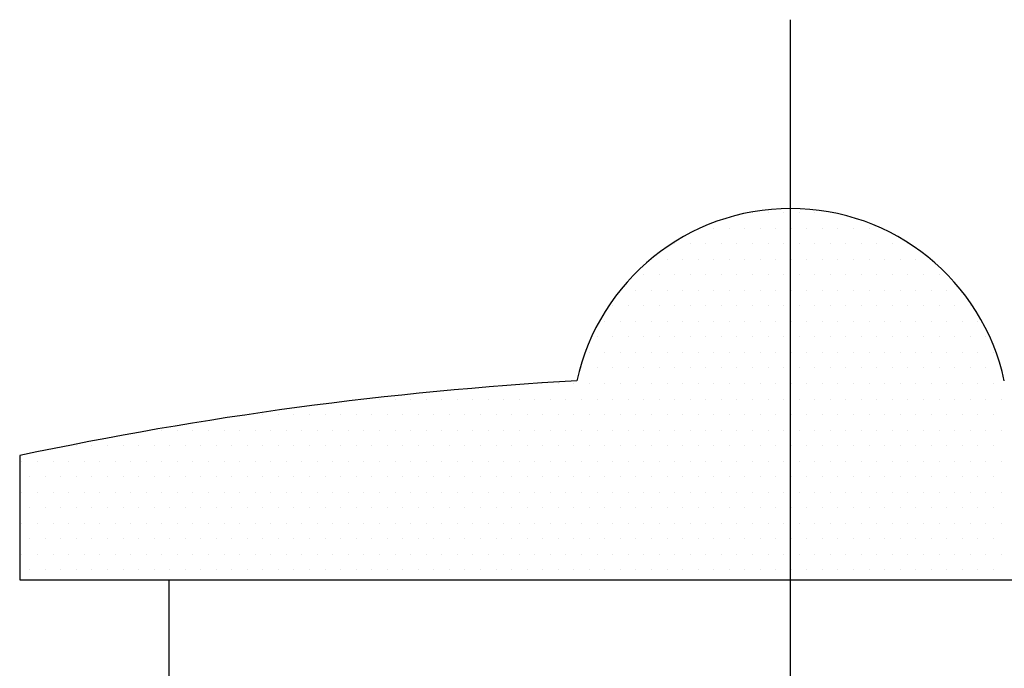
# Model space of a CAD drawing. Units: millimetres. Extents: x 500786 to 1027478, y 4519389 to 9049172.
# Drawn here: x 517921 to 517924, y 4521253 to 4521255 of the extents above; entities that cross this region are included whole.
import ezdxf

# ---------------------------------------------------------------- set-up
doc = ezdxf.new("R2010")
doc.units = ezdxf.units.MM
doc.linetypes.add('AUSGEZOGEN', pattern=[0])
doc.layers.add('4', color=4, linetype='Continuous')
doc.layers.add('Mekanik-yaz', color=7, linetype='AUSGEZOGEN', lineweight=13)

# ---------------------------------------------------------------- blocks, each defined once
blk = doc.blocks.new('*X125')
at = {"color": 0}
for p, q in [((-4.84375, 2.6), (-4.84375, 2.6)), ((-4.8375, 2.6), (-4.8375, 2.6)), ((-4.83125, 2.6), (-4.83125, 2.6)), ((-4.825, 2.6), (-4.825, 2.6)), ((-4.81875, 2.6), (-4.81875, 2.6)), ((-4.8125, 2.6), (-4.8125, 2.6)), ((-4.859375, 2.59375), (-4.859375, 2.59375)), ((-4.853125, 2.59375), (-4.853125, 2.59375)), ((-4.846875, 2.59375), (-4.846875, 2.59375)), ((-4.840625, 2.59375), (-4.840625, 2.59375)), ((-4.834375, 2.59375), (-4.834375, 2.59375)), ((-4.828125, 2.59375), (-4.828125, 2.59375)), ((-4.821875, 2.59375), (-4.821875, 2.59375)), ((-4.815625, 2.59375), (-4.815625, 2.59375)), ((-4.809375, 2.59375), (-4.809375, 2.59375)), ((-4.803125, 2.59375), (-4.803125, 2.59375)), ((-4.796875, 2.59375), (-4.796875, 2.59375)), ((-4.875, 2.5875), (-4.875, 2.5875)), ((-4.86875, 2.5875), (-4.86875, 2.5875)), ((-4.8625, 2.5875), (-4.8625, 2.5875)), ((-4.85625, 2.5875), (-4.85625, 2.5875)), ((-4.85, 2.5875), (-4.85, 2.5875)), ((-4.84375, 2.5875), (-4.84375, 2.5875)), ((-4.8375, 2.5875), (-4.8375, 2.5875)), ((-4.83125, 2.5875), (-4.83125, 2.5875)), ((-4.825, 2.5875), (-4.825, 2.5875)), ((-4.81875, 2.5875), (-4.81875, 2.5875)), ((-4.8125, 2.5875), (-4.8125, 2.5875)), ((-4.80625, 2.5875), (-4.80625, 2.5875)), ((-4.8, 2.5875), (-4.8, 2.5875)), ((-4.79375, 2.5875), (-4.79375, 2.5875)), ((-4.7875, 2.5875), (-4.7875, 2.5875)), ((-4.78125, 2.5875), (-4.78125, 2.5875)), ((-4.884375, 2.58125), (-4.884375, 2.58125)), ((-4.878125, 2.58125), (-4.878125, 2.58125)), ((-4.871875, 2.58125), (-4.871875, 2.58125)), ((-4.865625, 2.58125), (-4.865625, 2.58125)), ((-4.859375, 2.58125), (-4.859375, 2.58125)), ((-4.853125, 2.58125), (-4.853125, 2.58125)), ((-4.846875, 2.58125), (-4.846875, 2.58125)), ((-4.840625, 2.58125), (-4.840625, 2.58125)), ((-4.834375, 2.58125), (-4.834375, 2.58125)), ((-4.828125, 2.58125), (-4.828125, 2.58125)), ((-4.821875, 2.58125), (-4.821875, 2.58125)), ((-4.815625, 2.58125), (-4.815625, 2.58125)), ((-4.809375, 2.58125), (-4.809375, 2.58125)), ((-4.803125, 2.58125), (-4.803125, 2.58125)), ((-4.796875, 2.58125), (-4.796875, 2.58125)), ((-4.790625, 2.58125), (-4.790625, 2.58125)), ((-4.784375, 2.58125), (-4.784375, 2.58125)), ((-4.778125, 2.58125), (-4.778125, 2.58125)), ((-4.8875, 2.575), (-4.8875, 2.575)), ((-4.88125, 2.575), (-4.88125, 2.575)), ((-4.875, 2.575), (-4.875, 2.575)), ((-4.86875, 2.575), (-4.86875, 2.575)), ((-4.8625, 2.575), (-4.8625, 2.575)), ((-4.85625, 2.575), (-4.85625, 2.575)), ((-4.85, 2.575), (-4.85, 2.575)), ((-4.84375, 2.575), (-4.84375, 2.575)), ((-4.8375, 2.575), (-4.8375, 2.575)), ((-4.83125, 2.575), (-4.83125, 2.575)), ((-4.825, 2.575), (-4.825, 2.575)), ((-4.81875, 2.575), (-4.81875, 2.575)), ((-4.8125, 2.575), (-4.8125, 2.575)), ((-4.80625, 2.575), (-4.80625, 2.575)), ((-4.8, 2.575), (-4.8, 2.575)), ((-4.79375, 2.575), (-4.79375, 2.575)), ((-4.7875, 2.575), (-4.7875, 2.575)), ((-4.78125, 2.575), (-4.78125, 2.575)), ((-4.775, 2.575), (-4.775, 2.575)), ((-4.76875, 2.575), (-4.76875, 2.575)), ((-4.896875, 2.56875), (-4.896875, 2.56875)), ((-4.890625, 2.56875), (-4.890625, 2.56875)), ((-4.884375, 2.56875), (-4.884375, 2.56875)), ((-4.878125, 2.56875), (-4.878125, 2.56875)), ((-4.871875, 2.56875), (-4.871875, 2.56875)), ((-4.865625, 2.56875), (-4.865625, 2.56875)), ((-4.859375, 2.56875), (-4.859375, 2.56875)), ((-4.853125, 2.56875), (-4.853125, 2.56875)), ((-4.846875, 2.56875), (-4.846875, 2.56875)), ((-4.840625, 2.56875), (-4.840625, 2.56875)), ((-4.834375, 2.56875), (-4.834375, 2.56875)), ((-4.828125, 2.56875), (-4.828125, 2.56875)), ((-4.821875, 2.56875), (-4.821875, 2.56875)), ((-4.815625, 2.56875), (-4.815625, 2.56875)), ((-4.809375, 2.56875), (-4.809375, 2.56875)), ((-4.803125, 2.56875), (-4.803125, 2.56875)), ((-4.796875, 2.56875), (-4.796875, 2.56875)), ((-4.790625, 2.56875), (-4.790625, 2.56875)), ((-4.784375, 2.56875), (-4.784375, 2.56875)), ((-4.778125, 2.56875), (-4.778125, 2.56875)), ((-4.771875, 2.56875), (-4.771875, 2.56875)), ((-4.765625, 2.56875), (-4.765625, 2.56875)), ((-4.9, 2.5625), (-4.9, 2.5625)), ((-4.89375, 2.5625), (-4.89375, 2.5625)), ((-4.8875, 2.5625), (-4.8875, 2.5625)), ((-4.88125, 2.5625), (-4.88125, 2.5625)), ((-4.875, 2.5625), (-4.875, 2.5625)), ((-4.86875, 2.5625), (-4.86875, 2.5625)), ((-4.8625, 2.5625), (-4.8625, 2.5625)), ((-4.85625, 2.5625), (-4.85625, 2.5625)), ((-4.85, 2.5625), (-4.85, 2.5625)), ((-4.84375, 2.5625), (-4.84375, 2.5625)), ((-4.8375, 2.5625), (-4.8375, 2.5625)), ((-4.83125, 2.5625), (-4.83125, 2.5625)), ((-4.825, 2.5625), (-4.825, 2.5625)), ((-4.81875, 2.5625), (-4.81875, 2.5625)), ((-4.8125, 2.5625), (-4.8125, 2.5625)), ((-4.80625, 2.5625), (-4.80625, 2.5625)), ((-4.8, 2.5625), (-4.8, 2.5625)), ((-4.79375, 2.5625), (-4.79375, 2.5625)), ((-4.7875, 2.5625), (-4.7875, 2.5625)), ((-4.78125, 2.5625), (-4.78125, 2.5625)), ((-4.775, 2.5625), (-4.775, 2.5625)), ((-4.76875, 2.5625), (-4.76875, 2.5625)), ((-4.7625, 2.5625), (-4.7625, 2.5625)), ((-4.75625, 2.5625), (-4.75625, 2.5625)), ((-4.903125, 2.55625), (-4.903125, 2.55625)), ((-4.896875, 2.55625), (-4.896875, 2.55625)), ((-4.890625, 2.55625), (-4.890625, 2.55625)), ((-4.884375, 2.55625), (-4.884375, 2.55625)), ((-4.878125, 2.55625), (-4.878125, 2.55625)), ((-4.871875, 2.55625), (-4.871875, 2.55625)), ((-4.865625, 2.55625), (-4.865625, 2.55625)), ((-4.859375, 2.55625), (-4.859375, 2.55625)), ((-4.853125, 2.55625), (-4.853125, 2.55625)), ((-4.846875, 2.55625), (-4.846875, 2.55625)), ((-4.840625, 2.55625), (-4.840625, 2.55625)), ((-4.834375, 2.55625), (-4.834375, 2.55625)), ((-4.828125, 2.55625), (-4.828125, 2.55625)), ((-4.821875, 2.55625), (-4.821875, 2.55625)), ((-4.815625, 2.55625), (-4.815625, 2.55625)), ((-4.809375, 2.55625), (-4.809375, 2.55625)), ((-4.803125, 2.55625), (-4.803125, 2.55625)), ((-4.796875, 2.55625), (-4.796875, 2.55625)), ((-4.790625, 2.55625), (-4.790625, 2.55625)), ((-4.784375, 2.55625), (-4.784375, 2.55625)), ((-4.778125, 2.55625), (-4.778125, 2.55625)), ((-4.771875, 2.55625), (-4.771875, 2.55625)), ((-4.765625, 2.55625), (-4.765625, 2.55625)), ((-4.759375, 2.55625), (-4.759375, 2.55625)), ((-4.753125, 2.55625), (-4.753125, 2.55625)), ((-4.90625, 2.55), (-4.90625, 2.55)), ((-4.9, 2.55), (-4.9, 2.55)), ((-4.89375, 2.55), (-4.89375, 2.55)), ((-4.8875, 2.55), (-4.8875, 2.55)), ((-4.88125, 2.55), (-4.88125, 2.55)), ((-4.875, 2.55), (-4.875, 2.55)), ((-4.86875, 2.55), (-4.86875, 2.55)), ((-4.8625, 2.55), (-4.8625, 2.55)), ((-4.85625, 2.55), (-4.85625, 2.55)), ((-4.85, 2.55), (-4.85, 2.55)), ((-4.84375, 2.55), (-4.84375, 2.55)), ((-4.8375, 2.55), (-4.8375, 2.55)), ((-4.83125, 2.55), (-4.83125, 2.55)), ((-4.825, 2.55), (-4.825, 2.55)), ((-4.81875, 2.55), (-4.81875, 2.55)), ((-4.8125, 2.55), (-4.8125, 2.55)), ((-4.80625, 2.55), (-4.80625, 2.55)), ((-4.8, 2.55), (-4.8, 2.55)), ((-4.79375, 2.55), (-4.79375, 2.55)), ((-4.7875, 2.55), (-4.7875, 2.55)), ((-4.78125, 2.55), (-4.78125, 2.55)), ((-4.775, 2.55), (-4.775, 2.55)), ((-4.76875, 2.55), (-4.76875, 2.55)), ((-4.7625, 2.55), (-4.7625, 2.55)), ((-4.75625, 2.55), (-4.75625, 2.55)), ((-4.75, 2.55), (-4.75, 2.55)), ((-4.909375, 2.54375), (-4.909375, 2.54375)), ((-4.903125, 2.54375), (-4.903125, 2.54375)), ((-4.896875, 2.54375), (-4.896875, 2.54375)), ((-4.890625, 2.54375), (-4.890625, 2.54375)), ((-4.884375, 2.54375), (-4.884375, 2.54375)), ((-4.878125, 2.54375), (-4.878125, 2.54375)), ((-4.871875, 2.54375), (-4.871875, 2.54375)), ((-4.865625, 2.54375), (-4.865625, 2.54375)), ((-4.859375, 2.54375), (-4.859375, 2.54375)), ((-4.853125, 2.54375), (-4.853125, 2.54375)), ((-4.846875, 2.54375), (-4.846875, 2.54375)), ((-4.840625, 2.54375), (-4.840625, 2.54375)), ((-4.834375, 2.54375), (-4.834375, 2.54375)), ((-4.828125, 2.54375), (-4.828125, 2.54375)), ((-4.821875, 2.54375), (-4.821875, 2.54375)), ((-4.815625, 2.54375), (-4.815625, 2.54375)), ((-4.809375, 2.54375), (-4.809375, 2.54375)), ((-4.803125, 2.54375), (-4.803125, 2.54375)), ((-4.796875, 2.54375), (-4.796875, 2.54375)), ((-4.790625, 2.54375), (-4.790625, 2.54375)), ((-4.784375, 2.54375), (-4.784375, 2.54375)), ((-4.778125, 2.54375), (-4.778125, 2.54375)), ((-4.771875, 2.54375), (-4.771875, 2.54375)), ((-4.765625, 2.54375), (-4.765625, 2.54375)), ((-4.759375, 2.54375), (-4.759375, 2.54375)), ((-4.753125, 2.54375), (-4.753125, 2.54375)), ((-4.746875, 2.54375), (-4.746875, 2.54375)), ((-4.9125, 2.5375), (-4.9125, 2.5375)), ((-4.90625, 2.5375), (-4.90625, 2.5375)), ((-4.9, 2.5375), (-4.9, 2.5375)), ((-4.89375, 2.5375), (-4.89375, 2.5375)), ((-4.8875, 2.5375), (-4.8875, 2.5375)), ((-4.88125, 2.5375), (-4.88125, 2.5375)), ((-4.875, 2.5375), (-4.875, 2.5375)), ((-4.86875, 2.5375), (-4.86875, 2.5375)), ((-4.8625, 2.5375), (-4.8625, 2.5375)), ((-4.85625, 2.5375), (-4.85625, 2.5375)), ((-4.85, 2.5375), (-4.85, 2.5375)), ((-4.84375, 2.5375), (-4.84375, 2.5375)), ((-4.8375, 2.5375), (-4.8375, 2.5375)), ((-4.83125, 2.5375), (-4.83125, 2.5375)), ((-4.825, 2.5375), (-4.825, 2.5375)), ((-4.81875, 2.5375), (-4.81875, 2.5375)), ((-4.8125, 2.5375), (-4.8125, 2.5375)), ((-4.80625, 2.5375), (-4.80625, 2.5375)), ((-4.8, 2.5375), (-4.8, 2.5375)), ((-4.79375, 2.5375), (-4.79375, 2.5375)), ((-4.7875, 2.5375), (-4.7875, 2.5375)), ((-4.78125, 2.5375), (-4.78125, 2.5375)), ((-4.775, 2.5375), (-4.775, 2.5375)), ((-4.76875, 2.5375), (-4.76875, 2.5375)), ((-4.7625, 2.5375), (-4.7625, 2.5375)), ((-4.75625, 2.5375), (-4.75625, 2.5375)), ((-4.75, 2.5375), (-4.75, 2.5375)), ((-4.928125, 2.53125), (-4.928125, 2.53125)), ((-4.921875, 2.53125), (-4.921875, 2.53125)), ((-4.915625, 2.53125), (-4.915625, 2.53125)), ((-4.909375, 2.53125), (-4.909375, 2.53125)), ((-4.903125, 2.53125), (-4.903125, 2.53125)), ((-4.896875, 2.53125), (-4.896875, 2.53125)), ((-4.890625, 2.53125), (-4.890625, 2.53125)), ((-4.884375, 2.53125), (-4.884375, 2.53125)), ((-4.878125, 2.53125), (-4.878125, 2.53125)), ((-4.871875, 2.53125), (-4.871875, 2.53125)), ((-4.865625, 2.53125), (-4.865625, 2.53125)), ((-4.859375, 2.53125), (-4.859375, 2.53125)), ((-4.853125, 2.53125), (-4.853125, 2.53125)), ((-4.846875, 2.53125), (-4.846875, 2.53125)), ((-4.840625, 2.53125), (-4.840625, 2.53125)), ((-4.834375, 2.53125), (-4.834375, 2.53125)), ((-4.828125, 2.53125), (-4.828125, 2.53125)), ((-4.821875, 2.53125), (-4.821875, 2.53125)), ((-4.815625, 2.53125), (-4.815625, 2.53125)), ((-4.809375, 2.53125), (-4.809375, 2.53125)), ((-4.803125, 2.53125), (-4.803125, 2.53125)), ((-4.796875, 2.53125), (-4.796875, 2.53125)), ((-4.790625, 2.53125), (-4.790625, 2.53125)), ((-4.784375, 2.53125), (-4.784375, 2.53125)), ((-4.778125, 2.53125), (-4.778125, 2.53125)), ((-4.771875, 2.53125), (-4.771875, 2.53125)), ((-4.765625, 2.53125), (-4.765625, 2.53125)), ((-4.759375, 2.53125), (-4.759375, 2.53125)), ((-4.753125, 2.53125), (-4.753125, 2.53125)), ((-4.746875, 2.53125), (-4.746875, 2.53125)), ((-4.99375, 2.525), (-4.99375, 2.525)), ((-4.9875, 2.525), (-4.9875, 2.525)), ((-4.98125, 2.525), (-4.98125, 2.525)), ((-4.975, 2.525), (-4.975, 2.525)), ((-4.96875, 2.525), (-4.96875, 2.525)), ((-4.9625, 2.525), (-4.9625, 2.525)), ((-4.95625, 2.525), (-4.95625, 2.525)), ((-4.95, 2.525), (-4.95, 2.525)), ((-4.94375, 2.525), (-4.94375, 2.525)), ((-4.9375, 2.525), (-4.9375, 2.525)), ((-4.93125, 2.525), (-4.93125, 2.525)), ((-4.925, 2.525), (-4.925, 2.525)), ((-4.91875, 2.525), (-4.91875, 2.525)), ((-4.9125, 2.525), (-4.9125, 2.525)), ((-4.90625, 2.525), (-4.90625, 2.525)), ((-4.9, 2.525), (-4.9, 2.525)), ((-4.89375, 2.525), (-4.89375, 2.525)), ((-4.8875, 2.525), (-4.8875, 2.525)), ((-4.88125, 2.525), (-4.88125, 2.525)), ((-4.875, 2.525), (-4.875, 2.525)), ((-4.86875, 2.525), (-4.86875, 2.525)), ((-4.8625, 2.525), (-4.8625, 2.525)), ((-4.85625, 2.525), (-4.85625, 2.525)), ((-4.85, 2.525), (-4.85, 2.525)), ((-4.84375, 2.525), (-4.84375, 2.525)), ((-4.8375, 2.525), (-4.8375, 2.525)), ((-4.83125, 2.525), (-4.83125, 2.525)), ((-4.825, 2.525), (-4.825, 2.525)), ((-4.81875, 2.525), (-4.81875, 2.525)), ((-4.8125, 2.525), (-4.8125, 2.525)), ((-4.80625, 2.525), (-4.80625, 2.525)), ((-4.8, 2.525), (-4.8, 2.525)), ((-4.79375, 2.525), (-4.79375, 2.525)), ((-4.7875, 2.525), (-4.7875, 2.525)), ((-4.78125, 2.525), (-4.78125, 2.525)), ((-4.775, 2.525), (-4.775, 2.525)), ((-4.76875, 2.525), (-4.76875, 2.525)), ((-4.7625, 2.525), (-4.7625, 2.525)), ((-4.75625, 2.525), (-4.75625, 2.525)), ((-4.75, 2.525), (-4.75, 2.525)), ((-4.74375, 2.525), (-4.74375, 2.525)), ((-5.040625, 2.51875), (-5.040625, 2.51875)), ((-5.034375, 2.51875), (-5.034375, 2.51875)), ((-5.028125, 2.51875), (-5.028125, 2.51875)), ((-5.021875, 2.51875), (-5.021875, 2.51875)), ((-5.015625, 2.51875), (-5.015625, 2.51875)), ((-5.009375, 2.51875), (-5.009375, 2.51875)), ((-5.003125, 2.51875), (-5.003125, 2.51875)), ((-4.996875, 2.51875), (-4.996875, 2.51875)), ((-4.990625, 2.51875), (-4.990625, 2.51875)), ((-4.984375, 2.51875), (-4.984375, 2.51875)), ((-4.978125, 2.51875), (-4.978125, 2.51875)), ((-4.971875, 2.51875), (-4.971875, 2.51875)), ((-4.965625, 2.51875), (-4.965625, 2.51875)), ((-4.959375, 2.51875), (-4.959375, 2.51875)), ((-4.953125, 2.51875), (-4.953125, 2.51875)), ((-4.946875, 2.51875), (-4.946875, 2.51875)), ((-4.940625, 2.51875), (-4.940625, 2.51875)), ((-4.934375, 2.51875), (-4.934375, 2.51875)), ((-4.928125, 2.51875), (-4.928125, 2.51875)), ((-4.921875, 2.51875), (-4.921875, 2.51875)), ((-4.915625, 2.51875), (-4.915625, 2.51875)), ((-4.909375, 2.51875), (-4.909375, 2.51875)), ((-4.903125, 2.51875), (-4.903125, 2.51875)), ((-4.896875, 2.51875), (-4.896875, 2.51875)), ((-4.890625, 2.51875), (-4.890625, 2.51875)), ((-4.884375, 2.51875), (-4.884375, 2.51875)), ((-4.878125, 2.51875), (-4.878125, 2.51875)), ((-4.871875, 2.51875), (-4.871875, 2.51875)), ((-4.865625, 2.51875), (-4.865625, 2.51875)), ((-4.859375, 2.51875), (-4.859375, 2.51875)), ((-4.853125, 2.51875), (-4.853125, 2.51875)), ((-4.846875, 2.51875), (-4.846875, 2.51875)), ((-4.840625, 2.51875), (-4.840625, 2.51875)), ((-4.834375, 2.51875), (-4.834375, 2.51875)), ((-4.828125, 2.51875), (-4.828125, 2.51875)), ((-4.821875, 2.51875), (-4.821875, 2.51875)), ((-4.815625, 2.51875), (-4.815625, 2.51875)), ((-4.809375, 2.51875), (-4.809375, 2.51875)), ((-4.803125, 2.51875), (-4.803125, 2.51875)), ((-4.796875, 2.51875), (-4.796875, 2.51875)), ((-4.790625, 2.51875), (-4.790625, 2.51875)), ((-4.784375, 2.51875), (-4.784375, 2.51875)), ((-4.778125, 2.51875), (-4.778125, 2.51875)), ((-4.771875, 2.51875), (-4.771875, 2.51875)), ((-4.765625, 2.51875), (-4.765625, 2.51875)), ((-4.759375, 2.51875), (-4.759375, 2.51875)), ((-4.753125, 2.51875), (-4.753125, 2.51875)), ((-4.746875, 2.51875), (-4.746875, 2.51875)), ((-5.08125, 2.5125), (-5.08125, 2.5125)), ((-5.075, 2.5125), (-5.075, 2.5125)), ((-5.06875, 2.5125), (-5.06875, 2.5125)), ((-5.0625, 2.5125), (-5.0625, 2.5125)), ((-5.05625, 2.5125), (-5.05625, 2.5125)), ((-5.05, 2.5125), (-5.05, 2.5125)), ((-5.04375, 2.5125), (-5.04375, 2.5125)), ((-5.0375, 2.5125), (-5.0375, 2.5125)), ((-5.03125, 2.5125), (-5.03125, 2.5125)), ((-5.025, 2.5125), (-5.025, 2.5125)), ((-5.01875, 2.5125), (-5.01875, 2.5125)), ((-5.0125, 2.5125), (-5.0125, 2.5125)), ((-5.00625, 2.5125), (-5.00625, 2.5125)), ((-5, 2.5125), (-5, 2.5125)), ((-4.99375, 2.5125), (-4.99375, 2.5125)), ((-4.9875, 2.5125), (-4.9875, 2.5125)), ((-4.98125, 2.5125), (-4.98125, 2.5125)), ((-4.975, 2.5125), (-4.975, 2.5125)), ((-4.96875, 2.5125), (-4.96875, 2.5125)), ((-4.9625, 2.5125), (-4.9625, 2.5125)), ((-4.95625, 2.5125), (-4.95625, 2.5125)), ((-4.95, 2.5125), (-4.95, 2.5125)), ((-4.94375, 2.5125), (-4.94375, 2.5125)), ((-4.9375, 2.5125), (-4.9375, 2.5125)), ((-4.93125, 2.5125), (-4.93125, 2.5125)), ((-4.925, 2.5125), (-4.925, 2.5125)), ((-4.91875, 2.5125), (-4.91875, 2.5125)), ((-4.9125, 2.5125), (-4.9125, 2.5125)), ((-4.90625, 2.5125), (-4.90625, 2.5125)), ((-4.9, 2.5125), (-4.9, 2.5125)), ((-4.89375, 2.5125), (-4.89375, 2.5125)), ((-4.8875, 2.5125), (-4.8875, 2.5125)), ((-4.88125, 2.5125), (-4.88125, 2.5125)), ((-4.875, 2.5125), (-4.875, 2.5125)), ((-4.86875, 2.5125), (-4.86875, 2.5125)), ((-4.8625, 2.5125), (-4.8625, 2.5125)), ((-4.85625, 2.5125), (-4.85625, 2.5125)), ((-4.85, 2.5125), (-4.85, 2.5125)), ((-4.84375, 2.5125), (-4.84375, 2.5125)), ((-4.8375, 2.5125), (-4.8375, 2.5125)), ((-4.83125, 2.5125), (-4.83125, 2.5125)), ((-4.825, 2.5125), (-4.825, 2.5125)), ((-4.81875, 2.5125), (-4.81875, 2.5125)), ((-4.8125, 2.5125), (-4.8125, 2.5125)), ((-4.80625, 2.5125), (-4.80625, 2.5125)), ((-4.8, 2.5125), (-4.8, 2.5125)), ((-4.79375, 2.5125), (-4.79375, 2.5125)), ((-4.7875, 2.5125), (-4.7875, 2.5125)), ((-4.78125, 2.5125), (-4.78125, 2.5125)), ((-4.775, 2.5125), (-4.775, 2.5125)), ((-4.76875, 2.5125), (-4.76875, 2.5125)), ((-4.7625, 2.5125), (-4.7625, 2.5125)), ((-4.75625, 2.5125), (-4.75625, 2.5125)), ((-4.75, 2.5125), (-4.75, 2.5125)), ((-4.74375, 2.5125), (-4.74375, 2.5125)), ((-5.115625, 2.50625), (-5.115625, 2.50625)), ((-5.109375, 2.50625), (-5.109375, 2.50625)), ((-5.103125, 2.50625), (-5.103125, 2.50625)), ((-5.096875, 2.50625), (-5.096875, 2.50625)), ((-5.090625, 2.50625), (-5.090625, 2.50625)), ((-5.084375, 2.50625), (-5.084375, 2.50625)), ((-5.078125, 2.50625), (-5.078125, 2.50625)), ((-5.071875, 2.50625), (-5.071875, 2.50625)), ((-5.065625, 2.50625), (-5.065625, 2.50625)), ((-5.059375, 2.50625), (-5.059375, 2.50625)), ((-5.053125, 2.50625), (-5.053125, 2.50625)), ((-5.046875, 2.50625), (-5.046875, 2.50625)), ((-5.040625, 2.50625), (-5.040625, 2.50625)), ((-5.034375, 2.50625), (-5.034375, 2.50625)), ((-5.028125, 2.50625), (-5.028125, 2.50625)), ((-5.021875, 2.50625), (-5.021875, 2.50625)), ((-5.015625, 2.50625), (-5.015625, 2.50625)), ((-5.009375, 2.50625), (-5.009375, 2.50625)), ((-5.003125, 2.50625), (-5.003125, 2.50625)), ((-4.996875, 2.50625), (-4.996875, 2.50625)), ((-4.990625, 2.50625), (-4.990625, 2.50625)), ((-4.984375, 2.50625), (-4.984375, 2.50625)), ((-4.978125, 2.50625), (-4.978125, 2.50625)), ((-4.971875, 2.50625), (-4.971875, 2.50625)), ((-4.965625, 2.50625), (-4.965625, 2.50625)), ((-4.959375, 2.50625), (-4.959375, 2.50625)), ((-4.953125, 2.50625), (-4.953125, 2.50625)), ((-4.946875, 2.50625), (-4.946875, 2.50625)), ((-4.940625, 2.50625), (-4.940625, 2.50625)), ((-4.934375, 2.50625), (-4.934375, 2.50625)), ((-4.928125, 2.50625), (-4.928125, 2.50625)), ((-4.921875, 2.50625), (-4.921875, 2.50625)), ((-4.915625, 2.50625), (-4.915625, 2.50625)), ((-4.909375, 2.50625), (-4.909375, 2.50625)), ((-4.903125, 2.50625), (-4.903125, 2.50625)), ((-4.896875, 2.50625), (-4.896875, 2.50625)), ((-4.890625, 2.50625), (-4.890625, 2.50625)), ((-4.884375, 2.50625), (-4.884375, 2.50625)), ((-4.878125, 2.50625), (-4.878125, 2.50625)), ((-4.871875, 2.50625), (-4.871875, 2.50625)), ((-4.865625, 2.50625), (-4.865625, 2.50625)), ((-4.859375, 2.50625), (-4.859375, 2.50625)), ((-4.853125, 2.50625), (-4.853125, 2.50625)), ((-4.846875, 2.50625), (-4.846875, 2.50625)), ((-4.840625, 2.50625), (-4.840625, 2.50625)), ((-4.834375, 2.50625), (-4.834375, 2.50625)), ((-4.828125, 2.50625), (-4.828125, 2.50625)), ((-4.821875, 2.50625), (-4.821875, 2.50625)), ((-4.815625, 2.50625), (-4.815625, 2.50625)), ((-4.809375, 2.50625), (-4.809375, 2.50625)), ((-4.803125, 2.50625), (-4.803125, 2.50625)), ((-4.796875, 2.50625), (-4.796875, 2.50625)), ((-4.790625, 2.50625), (-4.790625, 2.50625)), ((-4.784375, 2.50625), (-4.784375, 2.50625)), ((-4.778125, 2.50625), (-4.778125, 2.50625)), ((-4.771875, 2.50625), (-4.771875, 2.50625)), ((-4.765625, 2.50625), (-4.765625, 2.50625)), ((-4.759375, 2.50625), (-4.759375, 2.50625)), ((-4.753125, 2.50625), (-4.753125, 2.50625)), ((-4.746875, 2.50625), (-4.746875, 2.50625)), ((-5.1375, 2.5), (-5.1375, 2.5)), ((-5.13125, 2.5), (-5.13125, 2.5)), ((-5.125, 2.5), (-5.125, 2.5)), ((-5.11875, 2.5), (-5.11875, 2.5)), ((-5.1125, 2.5), (-5.1125, 2.5)), ((-5.10625, 2.5), (-5.10625, 2.5)), ((-5.1, 2.5), (-5.1, 2.5)), ((-5.09375, 2.5), (-5.09375, 2.5)), ((-5.0875, 2.5), (-5.0875, 2.5)), ((-5.08125, 2.5), (-5.08125, 2.5)), ((-5.075, 2.5), (-5.075, 2.5)), ((-5.06875, 2.5), (-5.06875, 2.5)), ((-5.0625, 2.5), (-5.0625, 2.5)), ((-5.05625, 2.5), (-5.05625, 2.5)), ((-5.05, 2.5), (-5.05, 2.5)), ((-5.04375, 2.5), (-5.04375, 2.5)), ((-5.0375, 2.5), (-5.0375, 2.5)), ((-5.03125, 2.5), (-5.03125, 2.5)), ((-5.025, 2.5), (-5.025, 2.5)), ((-5.01875, 2.5), (-5.01875, 2.5)), ((-5.0125, 2.5), (-5.0125, 2.5)), ((-5.00625, 2.5), (-5.00625, 2.5)), ((-5, 2.5), (-5, 2.5)), ((-4.99375, 2.5), (-4.99375, 2.5)), ((-4.9875, 2.5), (-4.9875, 2.5)), ((-4.98125, 2.5), (-4.98125, 2.5)), ((-4.975, 2.5), (-4.975, 2.5)), ((-4.96875, 2.5), (-4.96875, 2.5)), ((-4.9625, 2.5), (-4.9625, 2.5)), ((-4.95625, 2.5), (-4.95625, 2.5)), ((-4.95, 2.5), (-4.95, 2.5)), ((-4.94375, 2.5), (-4.94375, 2.5)), ((-4.9375, 2.5), (-4.9375, 2.5)), ((-4.93125, 2.5), (-4.93125, 2.5)), ((-4.925, 2.5), (-4.925, 2.5)), ((-4.91875, 2.5), (-4.91875, 2.5)), ((-4.9125, 2.5), (-4.9125, 2.5)), ((-4.90625, 2.5), (-4.90625, 2.5)), ((-4.9, 2.5), (-4.9, 2.5)), ((-4.89375, 2.5), (-4.89375, 2.5)), ((-4.8875, 2.5), (-4.8875, 2.5)), ((-4.88125, 2.5), (-4.88125, 2.5)), ((-4.875, 2.5), (-4.875, 2.5)), ((-4.86875, 2.5), (-4.86875, 2.5)), ((-4.8625, 2.5), (-4.8625, 2.5)), ((-4.85625, 2.5), (-4.85625, 2.5)), ((-4.85, 2.5), (-4.85, 2.5)), ((-4.84375, 2.5), (-4.84375, 2.5)), ((-4.8375, 2.5), (-4.8375, 2.5)), ((-4.83125, 2.5), (-4.83125, 2.5)), ((-4.825, 2.5), (-4.825, 2.5)), ((-4.81875, 2.5), (-4.81875, 2.5)), ((-4.8125, 2.5), (-4.8125, 2.5)), ((-4.80625, 2.5), (-4.80625, 2.5)), ((-4.8, 2.5), (-4.8, 2.5)), ((-4.79375, 2.5), (-4.79375, 2.5)), ((-4.7875, 2.5), (-4.7875, 2.5)), ((-4.78125, 2.5), (-4.78125, 2.5)), ((-4.775, 2.5), (-4.775, 2.5)), ((-4.76875, 2.5), (-4.76875, 2.5)), ((-4.7625, 2.5), (-4.7625, 2.5)), ((-4.75625, 2.5), (-4.75625, 2.5)), ((-4.75, 2.5), (-4.75, 2.5)), ((-4.74375, 2.5), (-4.74375, 2.5)), ((-5.134375, 2.49375), (-5.134375, 2.49375)), ((-5.128125, 2.49375), (-5.128125, 2.49375)), ((-5.121875, 2.49375), (-5.121875, 2.49375)), ((-5.115625, 2.49375), (-5.115625, 2.49375)), ((-5.109375, 2.49375), (-5.109375, 2.49375)), ((-5.103125, 2.49375), (-5.103125, 2.49375)), ((-5.096875, 2.49375), (-5.096875, 2.49375)), ((-5.090625, 2.49375), (-5.090625, 2.49375)), ((-5.084375, 2.49375), (-5.084375, 2.49375)), ((-5.078125, 2.49375), (-5.078125, 2.49375)), ((-5.071875, 2.49375), (-5.071875, 2.49375)), ((-5.065625, 2.49375), (-5.065625, 2.49375)), ((-5.059375, 2.49375), (-5.059375, 2.49375)), ((-5.053125, 2.49375), (-5.053125, 2.49375)), ((-5.046875, 2.49375), (-5.046875, 2.49375)), ((-5.040625, 2.49375), (-5.040625, 2.49375)), ((-5.034375, 2.49375), (-5.034375, 2.49375)), ((-5.028125, 2.49375), (-5.028125, 2.49375)), ((-5.021875, 2.49375), (-5.021875, 2.49375)), ((-5.015625, 2.49375), (-5.015625, 2.49375)), ((-5.009375, 2.49375), (-5.009375, 2.49375)), ((-5.003125, 2.49375), (-5.003125, 2.49375)), ((-4.996875, 2.49375), (-4.996875, 2.49375)), ((-4.990625, 2.49375), (-4.990625, 2.49375)), ((-4.984375, 2.49375), (-4.984375, 2.49375)), ((-4.978125, 2.49375), (-4.978125, 2.49375)), ((-4.971875, 2.49375), (-4.971875, 2.49375)), ((-4.965625, 2.49375), (-4.965625, 2.49375)), ((-4.959375, 2.49375), (-4.959375, 2.49375)), ((-4.953125, 2.49375), (-4.953125, 2.49375)), ((-4.946875, 2.49375), (-4.946875, 2.49375)), ((-4.940625, 2.49375), (-4.940625, 2.49375)), ((-4.934375, 2.49375), (-4.934375, 2.49375)), ((-4.928125, 2.49375), (-4.928125, 2.49375)), ((-4.921875, 2.49375), (-4.921875, 2.49375)), ((-4.915625, 2.49375), (-4.915625, 2.49375)), ((-4.909375, 2.49375), (-4.909375, 2.49375)), ((-4.903125, 2.49375), (-4.903125, 2.49375)), ((-4.896875, 2.49375), (-4.896875, 2.49375)), ((-4.890625, 2.49375), (-4.890625, 2.49375)), ((-4.884375, 2.49375), (-4.884375, 2.49375)), ((-4.878125, 2.49375), (-4.878125, 2.49375)), ((-4.871875, 2.49375), (-4.871875, 2.49375)), ((-4.865625, 2.49375), (-4.865625, 2.49375)), ((-4.859375, 2.49375), (-4.859375, 2.49375)), ((-4.853125, 2.49375), (-4.853125, 2.49375)), ((-4.846875, 2.49375), (-4.846875, 2.49375)), ((-4.840625, 2.49375), (-4.840625, 2.49375)), ((-4.834375, 2.49375), (-4.834375, 2.49375)), ((-4.828125, 2.49375), (-4.828125, 2.49375)), ((-4.821875, 2.49375), (-4.821875, 2.49375)), ((-4.815625, 2.49375), (-4.815625, 2.49375)), ((-4.809375, 2.49375), (-4.809375, 2.49375)), ((-4.803125, 2.49375), (-4.803125, 2.49375)), ((-4.796875, 2.49375), (-4.796875, 2.49375)), ((-4.790625, 2.49375), (-4.790625, 2.49375)), ((-4.784375, 2.49375), (-4.784375, 2.49375)), ((-4.778125, 2.49375), (-4.778125, 2.49375)), ((-4.771875, 2.49375), (-4.771875, 2.49375)), ((-4.765625, 2.49375), (-4.765625, 2.49375)), ((-4.759375, 2.49375), (-4.759375, 2.49375)), ((-4.753125, 2.49375), (-4.753125, 2.49375)), ((-4.746875, 2.49375), (-4.746875, 2.49375)), ((-5.1375, 2.4875), (-5.1375, 2.4875)), ((-5.13125, 2.4875), (-5.13125, 2.4875)), ((-5.125, 2.4875), (-5.125, 2.4875)), ((-5.11875, 2.4875), (-5.11875, 2.4875)), ((-5.1125, 2.4875), (-5.1125, 2.4875)), ((-5.10625, 2.4875), (-5.10625, 2.4875)), ((-5.1, 2.4875), (-5.1, 2.4875)), ((-5.09375, 2.4875), (-5.09375, 2.4875)), ((-5.0875, 2.4875), (-5.0875, 2.4875)), ((-5.08125, 2.4875), (-5.08125, 2.4875)), ((-5.075, 2.4875), (-5.075, 2.4875)), ((-5.06875, 2.4875), (-5.06875, 2.4875)), ((-5.0625, 2.4875), (-5.0625, 2.4875)), ((-5.05625, 2.4875), (-5.05625, 2.4875)), ((-5.05, 2.4875), (-5.05, 2.4875)), ((-5.04375, 2.4875), (-5.04375, 2.4875)), ((-5.0375, 2.4875), (-5.0375, 2.4875)), ((-5.03125, 2.4875), (-5.03125, 2.4875)), ((-5.025, 2.4875), (-5.025, 2.4875)), ((-5.01875, 2.4875), (-5.01875, 2.4875)), ((-5.0125, 2.4875), (-5.0125, 2.4875)), ((-5.00625, 2.4875), (-5.00625, 2.4875)), ((-5, 2.4875), (-5, 2.4875)), ((-4.99375, 2.4875), (-4.99375, 2.4875)), ((-4.9875, 2.4875), (-4.9875, 2.4875)), ((-4.98125, 2.4875), (-4.98125, 2.4875)), ((-4.975, 2.4875), (-4.975, 2.4875)), ((-4.96875, 2.4875), (-4.96875, 2.4875)), ((-4.9625, 2.4875), (-4.9625, 2.4875)), ((-4.95625, 2.4875), (-4.95625, 2.4875)), ((-4.95, 2.4875), (-4.95, 2.4875)), ((-4.94375, 2.4875), (-4.94375, 2.4875)), ((-4.9375, 2.4875), (-4.9375, 2.4875)), ((-4.93125, 2.4875), (-4.93125, 2.4875)), ((-4.925, 2.4875), (-4.925, 2.4875)), ((-4.91875, 2.4875), (-4.91875, 2.4875)), ((-4.9125, 2.4875), (-4.9125, 2.4875)), ((-4.90625, 2.4875), (-4.90625, 2.4875)), ((-4.9, 2.4875), (-4.9, 2.4875)), ((-4.89375, 2.4875), (-4.89375, 2.4875)), ((-4.8875, 2.4875), (-4.8875, 2.4875)), ((-4.88125, 2.4875), (-4.88125, 2.4875)), ((-4.875, 2.4875), (-4.875, 2.4875)), ((-4.86875, 2.4875), (-4.86875, 2.4875)), ((-4.8625, 2.4875), (-4.8625, 2.4875)), ((-4.85625, 2.4875), (-4.85625, 2.4875)), ((-4.85, 2.4875), (-4.85, 2.4875)), ((-4.84375, 2.4875), (-4.84375, 2.4875)), ((-4.8375, 2.4875), (-4.8375, 2.4875)), ((-4.83125, 2.4875), (-4.83125, 2.4875)), ((-4.825, 2.4875), (-4.825, 2.4875)), ((-4.81875, 2.4875), (-4.81875, 2.4875)), ((-4.8125, 2.4875), (-4.8125, 2.4875)), ((-4.80625, 2.4875), (-4.80625, 2.4875)), ((-4.8, 2.4875), (-4.8, 2.4875)), ((-4.79375, 2.4875), (-4.79375, 2.4875)), ((-4.7875, 2.4875), (-4.7875, 2.4875)), ((-4.78125, 2.4875), (-4.78125, 2.4875)), ((-4.775, 2.4875), (-4.775, 2.4875)), ((-4.76875, 2.4875), (-4.76875, 2.4875)), ((-4.7625, 2.4875), (-4.7625, 2.4875)), ((-4.75625, 2.4875), (-4.75625, 2.4875)), ((-4.75, 2.4875), (-4.75, 2.4875)), ((-4.74375, 2.4875), (-4.74375, 2.4875)), ((-5.134375, 2.48125), (-5.134375, 2.48125)), ((-5.128125, 2.48125), (-5.128125, 2.48125)), ((-5.121875, 2.48125), (-5.121875, 2.48125)), ((-5.115625, 2.48125), (-5.115625, 2.48125)), ((-5.109375, 2.48125), (-5.109375, 2.48125)), ((-5.103125, 2.48125), (-5.103125, 2.48125)), ((-5.096875, 2.48125), (-5.096875, 2.48125)), ((-5.090625, 2.48125), (-5.090625, 2.48125)), ((-5.084375, 2.48125), (-5.084375, 2.48125)), ((-5.078125, 2.48125), (-5.078125, 2.48125)), ((-5.071875, 2.48125), (-5.071875, 2.48125)), ((-5.065625, 2.48125), (-5.065625, 2.48125)), ((-5.059375, 2.48125), (-5.059375, 2.48125)), ((-5.053125, 2.48125), (-5.053125, 2.48125)), ((-5.046875, 2.48125), (-5.046875, 2.48125)), ((-5.040625, 2.48125), (-5.040625, 2.48125)), ((-5.034375, 2.48125), (-5.034375, 2.48125)), ((-5.028125, 2.48125), (-5.028125, 2.48125)), ((-5.021875, 2.48125), (-5.021875, 2.48125)), ((-5.015625, 2.48125), (-5.015625, 2.48125)), ((-5.009375, 2.48125), (-5.009375, 2.48125)), ((-5.003125, 2.48125), (-5.003125, 2.48125)), ((-4.996875, 2.48125), (-4.996875, 2.48125)), ((-4.990625, 2.48125), (-4.990625, 2.48125)), ((-4.984375, 2.48125), (-4.984375, 2.48125)), ((-4.978125, 2.48125), (-4.978125, 2.48125)), ((-4.971875, 2.48125), (-4.971875, 2.48125)), ((-4.965625, 2.48125), (-4.965625, 2.48125)), ((-4.959375, 2.48125), (-4.959375, 2.48125)), ((-4.953125, 2.48125), (-4.953125, 2.48125)), ((-4.946875, 2.48125), (-4.946875, 2.48125)), ((-4.940625, 2.48125), (-4.940625, 2.48125)), ((-4.934375, 2.48125), (-4.934375, 2.48125)), ((-4.928125, 2.48125), (-4.928125, 2.48125)), ((-4.921875, 2.48125), (-4.921875, 2.48125)), ((-4.915625, 2.48125), (-4.915625, 2.48125)), ((-4.909375, 2.48125), (-4.909375, 2.48125)), ((-4.903125, 2.48125), (-4.903125, 2.48125)), ((-4.896875, 2.48125), (-4.896875, 2.48125)), ((-4.890625, 2.48125), (-4.890625, 2.48125)), ((-4.884375, 2.48125), (-4.884375, 2.48125)), ((-4.878125, 2.48125), (-4.878125, 2.48125)), ((-4.871875, 2.48125), (-4.871875, 2.48125)), ((-4.865625, 2.48125), (-4.865625, 2.48125)), ((-4.859375, 2.48125), (-4.859375, 2.48125)), ((-4.853125, 2.48125), (-4.853125, 2.48125)), ((-4.846875, 2.48125), (-4.846875, 2.48125)), ((-4.840625, 2.48125), (-4.840625, 2.48125)), ((-4.834375, 2.48125), (-4.834375, 2.48125)), ((-4.828125, 2.48125), (-4.828125, 2.48125)), ((-4.821875, 2.48125), (-4.821875, 2.48125)), ((-4.815625, 2.48125), (-4.815625, 2.48125)), ((-4.809375, 2.48125), (-4.809375, 2.48125)), ((-4.803125, 2.48125), (-4.803125, 2.48125)), ((-4.796875, 2.48125), (-4.796875, 2.48125)), ((-4.790625, 2.48125), (-4.790625, 2.48125)), ((-4.784375, 2.48125), (-4.784375, 2.48125)), ((-4.778125, 2.48125), (-4.778125, 2.48125)), ((-4.771875, 2.48125), (-4.771875, 2.48125)), ((-4.765625, 2.48125), (-4.765625, 2.48125)), ((-4.759375, 2.48125), (-4.759375, 2.48125)), ((-4.753125, 2.48125), (-4.753125, 2.48125)), ((-4.746875, 2.48125), (-4.746875, 2.48125)), ((-5.1375, 2.475), (-5.1375, 2.475)), ((-5.13125, 2.475), (-5.13125, 2.475)), ((-5.125, 2.475), (-5.125, 2.475)), ((-5.11875, 2.475), (-5.11875, 2.475)), ((-5.1125, 2.475), (-5.1125, 2.475)), ((-5.10625, 2.475), (-5.10625, 2.475)), ((-5.1, 2.475), (-5.1, 2.475)), ((-5.09375, 2.475), (-5.09375, 2.475)), ((-5.0875, 2.475), (-5.0875, 2.475)), ((-5.08125, 2.475), (-5.08125, 2.475)), ((-5.075, 2.475), (-5.075, 2.475)), ((-5.06875, 2.475), (-5.06875, 2.475)), ((-5.0625, 2.475), (-5.0625, 2.475)), ((-5.05625, 2.475), (-5.05625, 2.475)), ((-5.05, 2.475), (-5.05, 2.475)), ((-5.04375, 2.475), (-5.04375, 2.475)), ((-5.0375, 2.475), (-5.0375, 2.475)), ((-5.03125, 2.475), (-5.03125, 2.475)), ((-5.025, 2.475), (-5.025, 2.475)), ((-5.01875, 2.475), (-5.01875, 2.475)), ((-5.0125, 2.475), (-5.0125, 2.475)), ((-5.00625, 2.475), (-5.00625, 2.475)), ((-5, 2.475), (-5, 2.475)), ((-4.99375, 2.475), (-4.99375, 2.475)), ((-4.9875, 2.475), (-4.9875, 2.475)), ((-4.98125, 2.475), (-4.98125, 2.475)), ((-4.975, 2.475), (-4.975, 2.475)), ((-4.96875, 2.475), (-4.96875, 2.475)), ((-4.9625, 2.475), (-4.9625, 2.475)), ((-4.95625, 2.475), (-4.95625, 2.475)), ((-4.95, 2.475), (-4.95, 2.475)), ((-4.94375, 2.475), (-4.94375, 2.475)), ((-4.9375, 2.475), (-4.9375, 2.475)), ((-4.93125, 2.475), (-4.93125, 2.475)), ((-4.925, 2.475), (-4.925, 2.475)), ((-4.91875, 2.475), (-4.91875, 2.475)), ((-4.9125, 2.475), (-4.9125, 2.475)), ((-4.90625, 2.475), (-4.90625, 2.475)), ((-4.9, 2.475), (-4.9, 2.475)), ((-4.89375, 2.475), (-4.89375, 2.475)), ((-4.8875, 2.475), (-4.8875, 2.475)), ((-4.88125, 2.475), (-4.88125, 2.475)), ((-4.875, 2.475), (-4.875, 2.475)), ((-4.86875, 2.475), (-4.86875, 2.475)), ((-4.8625, 2.475), (-4.8625, 2.475)), ((-4.85625, 2.475), (-4.85625, 2.475)), ((-4.85, 2.475), (-4.85, 2.475)), ((-4.84375, 2.475), (-4.84375, 2.475)), ((-4.8375, 2.475), (-4.8375, 2.475)), ((-4.83125, 2.475), (-4.83125, 2.475)), ((-4.825, 2.475), (-4.825, 2.475)), ((-4.81875, 2.475), (-4.81875, 2.475)), ((-4.8125, 2.475), (-4.8125, 2.475)), ((-4.80625, 2.475), (-4.80625, 2.475)), ((-4.8, 2.475), (-4.8, 2.475)), ((-4.79375, 2.475), (-4.79375, 2.475)), ((-4.7875, 2.475), (-4.7875, 2.475)), ((-4.78125, 2.475), (-4.78125, 2.475)), ((-4.775, 2.475), (-4.775, 2.475)), ((-4.76875, 2.475), (-4.76875, 2.475)), ((-4.7625, 2.475), (-4.7625, 2.475)), ((-4.75625, 2.475), (-4.75625, 2.475)), ((-4.75, 2.475), (-4.75, 2.475)), ((-4.74375, 2.475), (-4.74375, 2.475)), ((-5.134375, 2.46875), (-5.134375, 2.46875)), ((-5.128125, 2.46875), (-5.128125, 2.46875)), ((-5.121875, 2.46875), (-5.121875, 2.46875)), ((-5.115625, 2.46875), (-5.115625, 2.46875)), ((-5.109375, 2.46875), (-5.109375, 2.46875)), ((-5.103125, 2.46875), (-5.103125, 2.46875)), ((-5.096875, 2.46875), (-5.096875, 2.46875)), ((-5.090625, 2.46875), (-5.090625, 2.46875)), ((-5.084375, 2.46875), (-5.084375, 2.46875)), ((-5.078125, 2.46875), (-5.078125, 2.46875)), ((-5.071875, 2.46875), (-5.071875, 2.46875)), ((-5.065625, 2.46875), (-5.065625, 2.46875)), ((-5.059375, 2.46875), (-5.059375, 2.46875)), ((-5.053125, 2.46875), (-5.053125, 2.46875)), ((-5.046875, 2.46875), (-5.046875, 2.46875)), ((-5.040625, 2.46875), (-5.040625, 2.46875)), ((-5.034375, 2.46875), (-5.034375, 2.46875)), ((-5.028125, 2.46875), (-5.028125, 2.46875)), ((-5.021875, 2.46875), (-5.021875, 2.46875)), ((-5.015625, 2.46875), (-5.015625, 2.46875)), ((-5.009375, 2.46875), (-5.009375, 2.46875)), ((-5.003125, 2.46875), (-5.003125, 2.46875)), ((-4.996875, 2.46875), (-4.996875, 2.46875)), ((-4.990625, 2.46875), (-4.990625, 2.46875)), ((-4.984375, 2.46875), (-4.984375, 2.46875)), ((-4.978125, 2.46875), (-4.978125, 2.46875)), ((-4.971875, 2.46875), (-4.971875, 2.46875)), ((-4.965625, 2.46875), (-4.965625, 2.46875)), ((-4.959375, 2.46875), (-4.959375, 2.46875)), ((-4.953125, 2.46875), (-4.953125, 2.46875)), ((-4.946875, 2.46875), (-4.946875, 2.46875)), ((-4.940625, 2.46875), (-4.940625, 2.46875)), ((-4.934375, 2.46875), (-4.934375, 2.46875)), ((-4.928125, 2.46875), (-4.928125, 2.46875)), ((-4.921875, 2.46875), (-4.921875, 2.46875)), ((-4.915625, 2.46875), (-4.915625, 2.46875)), ((-4.909375, 2.46875), (-4.909375, 2.46875)), ((-4.903125, 2.46875), (-4.903125, 2.46875)), ((-4.896875, 2.46875), (-4.896875, 2.46875)), ((-4.890625, 2.46875), (-4.890625, 2.46875)), ((-4.884375, 2.46875), (-4.884375, 2.46875)), ((-4.878125, 2.46875), (-4.878125, 2.46875)), ((-4.871875, 2.46875), (-4.871875, 2.46875)), ((-4.865625, 2.46875), (-4.865625, 2.46875)), ((-4.859375, 2.46875), (-4.859375, 2.46875)), ((-4.853125, 2.46875), (-4.853125, 2.46875)), ((-4.846875, 2.46875), (-4.846875, 2.46875)), ((-4.840625, 2.46875), (-4.840625, 2.46875)), ((-4.834375, 2.46875), (-4.834375, 2.46875)), ((-4.828125, 2.46875), (-4.828125, 2.46875)), ((-4.821875, 2.46875), (-4.821875, 2.46875)), ((-4.815625, 2.46875), (-4.815625, 2.46875)), ((-4.809375, 2.46875), (-4.809375, 2.46875)), ((-4.803125, 2.46875), (-4.803125, 2.46875)), ((-4.796875, 2.46875), (-4.796875, 2.46875)), ((-4.790625, 2.46875), (-4.790625, 2.46875)), ((-4.784375, 2.46875), (-4.784375, 2.46875)), ((-4.778125, 2.46875), (-4.778125, 2.46875)), ((-4.771875, 2.46875), (-4.771875, 2.46875)), ((-4.765625, 2.46875), (-4.765625, 2.46875)), ((-4.759375, 2.46875), (-4.759375, 2.46875)), ((-4.753125, 2.46875), (-4.753125, 2.46875)), ((-4.746875, 2.46875), (-4.746875, 2.46875)), ((-5.1375, 2.4625), (-5.1375, 2.4625)), ((-5.13125, 2.4625), (-5.13125, 2.4625)), ((-5.125, 2.4625), (-5.125, 2.4625)), ((-5.11875, 2.4625), (-5.11875, 2.4625)), ((-5.1125, 2.4625), (-5.1125, 2.4625)), ((-5.10625, 2.4625), (-5.10625, 2.4625)), ((-5.1, 2.4625), (-5.1, 2.4625)), ((-5.09375, 2.4625), (-5.09375, 2.4625)), ((-5.0875, 2.4625), (-5.0875, 2.4625)), ((-5.08125, 2.4625), (-5.08125, 2.4625)), ((-5.075, 2.4625), (-5.075, 2.4625)), ((-5.06875, 2.4625), (-5.06875, 2.4625)), ((-5.0625, 2.4625), (-5.0625, 2.4625)), ((-5.05625, 2.4625), (-5.05625, 2.4625)), ((-5.05, 2.4625), (-5.05, 2.4625)), ((-5.04375, 2.4625), (-5.04375, 2.4625)), ((-5.0375, 2.4625), (-5.0375, 2.4625)), ((-5.03125, 2.4625), (-5.03125, 2.4625)), ((-5.025, 2.4625), (-5.025, 2.4625)), ((-5.01875, 2.4625), (-5.01875, 2.4625)), ((-5.0125, 2.4625), (-5.0125, 2.4625)), ((-5.00625, 2.4625), (-5.00625, 2.4625)), ((-5, 2.4625), (-5, 2.4625)), ((-4.99375, 2.4625), (-4.99375, 2.4625)), ((-4.9875, 2.4625), (-4.9875, 2.4625)), ((-4.98125, 2.4625), (-4.98125, 2.4625)), ((-4.975, 2.4625), (-4.975, 2.4625)), ((-4.96875, 2.4625), (-4.96875, 2.4625)), ((-4.9625, 2.4625), (-4.9625, 2.4625)), ((-4.95625, 2.4625), (-4.95625, 2.4625)), ((-4.95, 2.4625), (-4.95, 2.4625)), ((-4.94375, 2.4625), (-4.94375, 2.4625)), ((-4.9375, 2.4625), (-4.9375, 2.4625)), ((-4.93125, 2.4625), (-4.93125, 2.4625)), ((-4.925, 2.4625), (-4.925, 2.4625)), ((-4.91875, 2.4625), (-4.91875, 2.4625)), ((-4.9125, 2.4625), (-4.9125, 2.4625)), ((-4.90625, 2.4625), (-4.90625, 2.4625)), ((-4.9, 2.4625), (-4.9, 2.4625)), ((-4.89375, 2.4625), (-4.89375, 2.4625)), ((-4.8875, 2.4625), (-4.8875, 2.4625)), ((-4.88125, 2.4625), (-4.88125, 2.4625)), ((-4.875, 2.4625), (-4.875, 2.4625)), ((-4.86875, 2.4625), (-4.86875, 2.4625)), ((-4.8625, 2.4625), (-4.8625, 2.4625)), ((-4.85625, 2.4625), (-4.85625, 2.4625)), ((-4.85, 2.4625), (-4.85, 2.4625)), ((-4.84375, 2.4625), (-4.84375, 2.4625)), ((-4.8375, 2.4625), (-4.8375, 2.4625)), ((-4.83125, 2.4625), (-4.83125, 2.4625)), ((-4.825, 2.4625), (-4.825, 2.4625)), ((-4.81875, 2.4625), (-4.81875, 2.4625)), ((-4.8125, 2.4625), (-4.8125, 2.4625)), ((-4.80625, 2.4625), (-4.80625, 2.4625)), ((-4.8, 2.4625), (-4.8, 2.4625)), ((-4.79375, 2.4625), (-4.79375, 2.4625)), ((-4.7875, 2.4625), (-4.7875, 2.4625)), ((-4.78125, 2.4625), (-4.78125, 2.4625)), ((-4.775, 2.4625), (-4.775, 2.4625)), ((-4.76875, 2.4625), (-4.76875, 2.4625)), ((-4.7625, 2.4625), (-4.7625, 2.4625)), ((-4.75625, 2.4625), (-4.75625, 2.4625)), ((-4.75, 2.4625), (-4.75, 2.4625)), ((-4.74375, 2.4625), (-4.74375, 2.4625)), ((-5.134375, 2.45625), (-5.134375, 2.45625)), ((-5.128125, 2.45625), (-5.128125, 2.45625)), ((-5.121875, 2.45625), (-5.121875, 2.45625)), ((-5.115625, 2.45625), (-5.115625, 2.45625)), ((-5.109375, 2.45625), (-5.109375, 2.45625)), ((-5.103125, 2.45625), (-5.103125, 2.45625)), ((-5.096875, 2.45625), (-5.096875, 2.45625)), ((-5.090625, 2.45625), (-5.090625, 2.45625)), ((-5.084375, 2.45625), (-5.084375, 2.45625)), ((-5.078125, 2.45625), (-5.078125, 2.45625)), ((-5.071875, 2.45625), (-5.071875, 2.45625)), ((-5.065625, 2.45625), (-5.065625, 2.45625)), ((-5.059375, 2.45625), (-5.059375, 2.45625)), ((-5.053125, 2.45625), (-5.053125, 2.45625)), ((-5.046875, 2.45625), (-5.046875, 2.45625)), ((-5.040625, 2.45625), (-5.040625, 2.45625)), ((-5.034375, 2.45625), (-5.034375, 2.45625)), ((-5.028125, 2.45625), (-5.028125, 2.45625)), ((-5.021875, 2.45625), (-5.021875, 2.45625)), ((-5.015625, 2.45625), (-5.015625, 2.45625)), ((-5.009375, 2.45625), (-5.009375, 2.45625)), ((-5.003125, 2.45625), (-5.003125, 2.45625)), ((-4.996875, 2.45625), (-4.996875, 2.45625)), ((-4.990625, 2.45625), (-4.990625, 2.45625)), ((-4.984375, 2.45625), (-4.984375, 2.45625)), ((-4.978125, 2.45625), (-4.978125, 2.45625)), ((-4.971875, 2.45625), (-4.971875, 2.45625)), ((-4.965625, 2.45625), (-4.965625, 2.45625)), ((-4.959375, 2.45625), (-4.959375, 2.45625)), ((-4.953125, 2.45625), (-4.953125, 2.45625)), ((-4.946875, 2.45625), (-4.946875, 2.45625)), ((-4.940625, 2.45625), (-4.940625, 2.45625)), ((-4.934375, 2.45625), (-4.934375, 2.45625)), ((-4.928125, 2.45625), (-4.928125, 2.45625)), ((-4.921875, 2.45625), (-4.921875, 2.45625)), ((-4.915625, 2.45625), (-4.915625, 2.45625)), ((-4.909375, 2.45625), (-4.909375, 2.45625)), ((-4.903125, 2.45625), (-4.903125, 2.45625)), ((-4.896875, 2.45625), (-4.896875, 2.45625)), ((-4.890625, 2.45625), (-4.890625, 2.45625)), ((-4.884375, 2.45625), (-4.884375, 2.45625)), ((-4.878125, 2.45625), (-4.878125, 2.45625)), ((-4.871875, 2.45625), (-4.871875, 2.45625)), ((-4.865625, 2.45625), (-4.865625, 2.45625)), ((-4.859375, 2.45625), (-4.859375, 2.45625)), ((-4.853125, 2.45625), (-4.853125, 2.45625)), ((-4.846875, 2.45625), (-4.846875, 2.45625)), ((-4.840625, 2.45625), (-4.840625, 2.45625)), ((-4.834375, 2.45625), (-4.834375, 2.45625)), ((-4.828125, 2.45625), (-4.828125, 2.45625)), ((-4.821875, 2.45625), (-4.821875, 2.45625)), ((-4.815625, 2.45625), (-4.815625, 2.45625)), ((-4.809375, 2.45625), (-4.809375, 2.45625)), ((-4.803125, 2.45625), (-4.803125, 2.45625)), ((-4.796875, 2.45625), (-4.796875, 2.45625)), ((-4.790625, 2.45625), (-4.790625, 2.45625)), ((-4.784375, 2.45625), (-4.784375, 2.45625)), ((-4.778125, 2.45625), (-4.778125, 2.45625)), ((-4.771875, 2.45625), (-4.771875, 2.45625)), ((-4.765625, 2.45625), (-4.765625, 2.45625)), ((-4.759375, 2.45625), (-4.759375, 2.45625)), ((-4.753125, 2.45625), (-4.753125, 2.45625)), ((-4.746875, 2.45625), (-4.746875, 2.45625))]:
    blk.add_line(p, q, dxfattribs=at)

msp = doc.modelspace()

# ---------------------------------------------------------------- linework, layer by layer
at = {"layer": '4'}
for p, q in [((517922.8812, 4521241.0761), (517922.8812, 4521255.2321)), ((517920.5376, 4521253.9065), (517920.5376, 4521253.5285)), ((517920.5376, 4521253.5285), (517925.2248, 4521253.5285)), ((517920.9912, 4521253.5285), (517920.9912, 4521252.9993))]:
    msp.add_line(p, q, dxfattribs=at)
for centre, radius, start, end in [((517922.8812, 4521253.9933), 0.6646, 12.2292, 167.7708), ((517922.8812, 4521242.879), 11.2738, 93.30289, 101.99816)]:
    msp.add_arc(centre, radius, start, end, dxfattribs=at)

# ---------------------------------------------------------------- block references
at = {"layer": 'Mekanik-yaz', "xscale": 7.559999999997672, "yscale": 7.560000000055879, "zscale": 7.56}
msp.add_blockref('*X125', (517959.384, 4521234.9895), dxfattribs=at)

doc.saveas('drawing.dxf')
